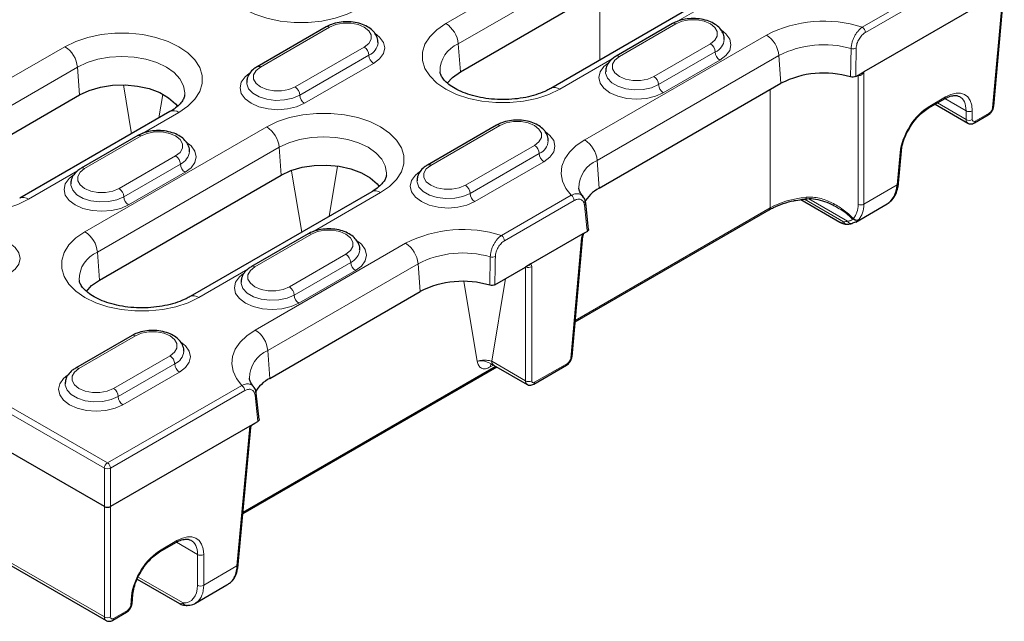
# Model space of a CAD drawing. Units: millimetres. Extents: x 0 to 420, y 0 to 297.
# Drawn here: x 157 to 194, y 29 to 51 of the extents above; entities that cross this region are included whole.
import ezdxf

# ---------------------------------------------------------------- set-up
doc = ezdxf.new("R2010")
doc.units = ezdxf.units.MM

msp = doc.modelspace()

# ---------------------------------------------------------------- linework, layer by layer
at = {"color": 8, "linetype": 'Continuous', "lineweight": 18}
for p, q in [((172.6162, 51.229), (178.2536, 54.4834)), ((188.2379, 51.0895), (193.2728, 53.9961)), ((178.7232, 53.7154), (173.0859, 50.461)), ((193.3905, 53.7992), (188.3556, 50.8926)), ((178.3889, 49.8537), (178.3889, 52.4348)), ((193.1181, 48.062), (193.5147, 52.4312)), ((182.5263, 52.0168), (181.3006, 51.3092)), ((168.259, 51.0911), (165.6663, 49.5944)), ((181.2462, 51.2136), (179.1249, 49.989)), ((177.8253, 46.8612), (184.6411, 50.7959)), ((152.6953, 47.1038), (158.3327, 50.3582)), ((166.9627, 48.846), (169.5554, 50.3427)), ((173.0859, 50.461), (173.1616, 49.4172)), ((180.4213, 49.2406), (182.5426, 50.4652)), ((167.1394, 48.5398), (169.7322, 50.0366)), ((178.8604, 49.9005), (176.889, 48.7624)), ((185.1107, 50.0279), (178.2949, 46.0932)), ((180.598, 48.9344), (182.7194, 50.159)), ((185.1107, 50.0279), (185.1865, 48.9841)), ((158.8023, 49.5902), (153.165, 46.3358)), ((158.8023, 49.5902), (158.8781, 48.5463)), ((169.9089, 49.7304), (167.3162, 48.2336)), ((182.8961, 49.8528), (180.7748, 48.6282)), ((188.0788, 44.4435), (188.0788, 49.2907)), ((188.2987, 49.4201), (188.2987, 44.4521)), ((160.8279, 47.0908), (160.5226, 48.9216)), ((184.7802, 44.3093), (184.7802, 48.7496)), ((162.006, 48.5649), (161.8595, 47.6864)), ((190.7687, 48.1311), (191.3572, 48.4708)), ((192.1283, 47.9519), (191.337, 48.4088)), ((191.0543, 48.2465), (192.1283, 47.6265)), ((162.6054, 47.8916), (161.2424, 47.1047)), ((192.1283, 47.6265), (192.1283, 47.9519)), ((192.3637, 47.9519), (192.3637, 47.6265)), ((192.4755, 47.5689), (192.9946, 47.8685)), ((159.0829, 43.4164), (165.8987, 47.3511)), ((174.6466, 47.4037), (172.0538, 45.9069)), ((161.188, 47.0091), (159.0666, 45.7845)), ((166.3683, 46.5831), (159.5525, 42.6483)), ((166.3683, 46.5831), (166.4441, 45.5392)), ((173.3502, 45.1586), (175.9429, 46.6553)), ((160.363, 45.0361), (162.4843, 46.2607)), ((173.527, 44.8524), (176.1197, 46.3491)), ((189.5464, 45.1724), (189.6568, 46.3893)), ((160.5398, 44.7299), (162.6611, 45.9545)), ((168.5572, 45.8592), (168.247, 43.9989)), ((176.2965, 46.0429), (173.7037, 44.5462)), ((178.2949, 46.0932), (178.3706, 45.0494)), ((158.8021, 45.696), (156.9681, 44.6372)), ((162.8379, 45.6483), (160.7165, 44.4237)), ((167.2154, 43.4034), (166.8342, 45.6894)), ((188.2987, 44.4521), (189.5464, 45.1724)), ((170.1715, 44.8845), (167.6299, 43.4173)), ((174.7045, 43.2768), (177.3167, 44.7849)), ((177.4344, 44.588), (174.8222, 43.0799)), ((186.0633, 44.6414), (187.5354, 43.7916)), ((187.6876, 43.8092), (186.233, 44.649)), ((143.7312, 44.0956), (159.9269, 34.7459)), ((177.4729, 40.0908), (184.7802, 44.3093)), ((159.8093, 34.549), (143.6135, 43.8987)), ((167.5755, 43.3216), (165.4542, 42.097)), ((165.4704, 39.7289), (171.1078, 42.9833)), ((177.3013, 38.6733), (177.7109, 43.1857)), ((159.5525, 42.6483), (159.6283, 41.6045)), ((166.7505, 41.3487), (168.8718, 42.5733)), ((171.5774, 42.2153), (165.94, 38.9609)), ((166.9273, 41.0425), (169.0486, 42.2671)), ((171.5774, 42.2153), (171.6531, 41.1715)), ((175.8367, 42.1037), (175.8367, 37.8278)), ((165.1897, 42.0085), (163.3556, 40.9498)), ((169.2254, 41.9609), (167.1041, 40.7363)), ((175.6013, 37.8278), (175.6013, 42.09)), ((173.7965, 38.555), (173.2977, 41.5467)), ((174.8597, 41.6619), (174.3416, 38.555)), ((160.9758, 39.5117), (158.8545, 38.2871)), ((165.94, 38.9609), (166.0158, 37.9171)), ((160.1509, 37.5387), (162.2722, 38.7634)), ((160.3276, 37.2326), (162.449, 38.4572)), ((174.4048, 38.4173), (174.2775, 38.3438)), ((174.3416, 38.555), (175.6013, 37.8278)), ((175.9485, 37.7701), (177.1778, 38.4798)), ((162.6257, 38.151), (160.5044, 36.9264)), ((165.0108, 32.8966), (174.4914, 38.3696)), ((159.9269, 34.7459), (164.9619, 37.6526)), ((165.0796, 37.4557), (160.0446, 34.549)), ((164.7847, 30.8778), (165.2606, 36.1204)), ((159.8093, 33.1093), (159.8093, 34.549)), ((160.0446, 34.549), (160.0446, 33.1093)), ((159.8093, 28.9691), (159.8093, 33.1093)), ((160.0446, 33.1093), (160.0446, 28.9691)), ((161.9421, 31.4898), (162.5306, 31.8295)), ((163.3017, 31.3107), (162.5104, 31.7675)), ((155.9097, 31.2203), (159.8093, 28.9691)), ((163.3017, 30.1575), (163.3017, 31.3107)), ((163.5371, 31.3107), (163.5371, 30.1575)), ((163.5371, 30.1575), (164.7847, 30.8778)), ((161.0763, 30.4646), (162.7631, 29.4908)), ((160.799, 29.4047), (160.8302, 29.7481)), ((160.1565, 28.9115), (160.6755, 29.2111))]:
    msp.add_line(p, q, dxfattribs=at)
at = {"color": 7, "linetype": 'Continuous', "lineweight": 25}
for p, q in [((173.1616, 49.4172), (178.799, 52.6715)), ((193.1664, 48.122), (193.5632, 52.4941)), ((193.5147, 52.4312), (188.2987, 49.4201)), ((182.193, 52.0498), (176.5557, 48.7954)), ((168.134, 51.1035), (165.5413, 49.6068)), ((181.1212, 51.226), (178.9999, 50.0013)), ((187.9894, 49.2415), (188.1042, 49.3077)), ((188.1042, 49.3077), (188.2987, 49.4201)), ((178.3706, 45.0494), (185.1865, 48.9841)), ((153.2407, 45.292), (158.8781, 48.5463)), ((190.7343, 48.0618), (191.3228, 48.4015)), ((190.9687, 48.1971), (192.193, 47.4903)), ((162.2721, 47.9246), (156.6348, 44.6702)), ((192.4412, 47.4996), (192.9602, 47.7992)), ((174.5216, 47.4161), (171.9288, 45.9193)), ((161.063, 47.0215), (158.9416, 45.7968)), ((189.5947, 45.2324), (189.7051, 46.4493)), ((159.6283, 41.6045), (166.4441, 45.5392)), ((169.8382, 44.9175), (163.0223, 40.9828)), ((177.9736, 43.5058), (177.8633, 44.4949)), ((185.9289, 44.6201), (187.3985, 43.7717)), ((187.2519, 44.3447), (187.15, 44.404)), ((187.989, 43.7789), (189.1663, 44.4586)), ((177.4681, 40.0386), (184.7458, 44.24)), ((167.4505, 43.334), (165.3292, 42.1094)), ((177.7517, 43.3314), (175.8076, 42.2091)), ((177.3496, 38.7333), (177.7592, 43.2456)), ((177.9247, 43.4313), (177.7517, 43.3314)), ((159.8093, 33.1093), (143.4521, 42.5521)), ((175.8076, 42.2091), (175.6072, 42.0934)), ((174.4561, 41.4289), (175.6072, 42.0934)), ((166.0158, 37.9171), (171.6531, 41.1715)), ((160.8508, 39.5241), (158.7295, 38.2995)), ((174.4104, 38.4164), (175.666, 37.6916)), ((175.9142, 37.7009), (177.1434, 38.4105)), ((165.0061, 32.8445), (174.5342, 38.3449)), ((165.6188, 36.3735), (165.5084, 37.3626)), ((165.2606, 36.1204), (165.4552, 36.2328)), ((165.4552, 36.2328), (165.5699, 36.299)), ((165.2606, 36.1204), (160.0446, 33.1093)), ((164.833, 30.9378), (165.299, 36.0718)), ((161.9077, 31.4205), (162.4962, 31.7603)), ((155.9784, 31.0818), (159.8739, 28.8329)), ((161.0423, 30.3853), (162.6262, 29.4709)), ((163.2299, 29.4858), (164.4072, 30.1654)), ((160.8473, 29.4647), (160.8785, 29.8081)), ((162.8838, 29.3993), (162.8781, 29.3992)), ((160.1221, 28.8422), (160.6411, 29.1418))]:
    msp.add_line(p, q, dxfattribs=at)
at = {"color": 8, "linetype": 'Continuous', "lineweight": 18, "flags": 128}
for points in [[(169.3229, 51.7695), (168.9195, 51.5741), (168.4634, 51.4221), (167.9685, 51.3181), (167.4499, 51.2653), (166.9233, 51.2653), (166.4046, 51.3181), (165.9097, 51.4221), (165.4536, 51.5741), (165.0502, 51.7695), (164.7117, 52.0024), (164.4484, 52.2657), (164.2682, 52.5514), (164.1768, 52.8508), (164.1768, 53.1548), (164.2682, 53.4542), (164.4484, 53.7399), (164.7117, 54.0032), (165.0502, 54.2361)], [(182.5426, 50.4652), (182.7112, 50.5992), (182.7998, 50.7566), (182.7998, 50.9222), (182.7112, 51.0796), (182.5426, 51.2136), (182.3106, 51.3109), (182.0378, 51.3621), (181.751, 51.3621), (181.4782, 51.3109), (181.2462, 51.2136)], [(169.5554, 50.3427), (169.724, 50.4767), (169.8126, 50.6342), (169.8126, 50.7997), (169.724, 50.9572), (169.5554, 51.0911), (169.3234, 51.1884), (169.0506, 51.2396), (168.7638, 51.2396), (168.491, 51.1884), (168.259, 51.0911)], [(176.889, 48.7624), (176.4856, 48.567), (176.0295, 48.415), (175.5346, 48.311), (175.0159, 48.2582), (174.4893, 48.2582), (173.9707, 48.311), (173.4758, 48.415), (173.0197, 48.567), (172.6162, 48.7624), (172.2777, 48.9953), (172.0144, 49.2586), (171.8343, 49.5443), (171.7428, 49.8437), (171.7428, 50.1477), (171.8343, 50.4471), (172.0144, 50.7328), (172.2777, 50.9961), (172.6162, 51.229)], [(182.9377, 50.9844), (183.1213, 50.84), (183.2628, 50.6428), (183.3111, 50.4311), (183.2628, 50.2195), (183.1213, 50.0222), (182.8961, 49.8528)], [(158.3327, 50.3582), (158.7361, 50.5536), (159.1922, 50.7056), (159.6871, 50.8096), (160.2057, 50.8624), (160.7324, 50.8624), (161.251, 50.8096), (161.7459, 50.7056), (162.202, 50.5536), (162.6054, 50.3582), (162.944, 50.1253), (163.2073, 49.862), (163.3874, 49.5763), (163.4788, 49.2769), (163.4788, 48.9729), (163.3874, 48.6735), (163.2073, 48.3878), (162.944, 48.1245), (162.6054, 47.8916)], [(169.9505, 50.8619), (170.1341, 50.7176), (170.2756, 50.5203), (170.3239, 50.3087), (170.2756, 50.097), (170.1341, 49.8998), (169.9089, 49.7304)], [(162.8226, 48.5527), (162.8262, 48.628), (162.7809, 48.8934), (162.6468, 49.1487), (162.429, 49.384), (162.1358, 49.5902), (161.7786, 49.7594), (161.3711, 49.8851), (160.9289, 49.9626), (160.4691, 49.9887), (160.0092, 49.9626), (159.567, 49.8851), (159.1595, 49.7594), (158.8023, 49.5902)], [(179.1249, 49.989), (178.9563, 49.855), (178.8677, 49.6976), (178.8677, 49.532), (178.9563, 49.3745), (179.1249, 49.2406), (179.3569, 49.1433), (179.6297, 49.0921), (179.9165, 49.0921), (180.1892, 49.1433), (180.4213, 49.2406)], [(165.6663, 49.5944), (165.4977, 49.4604), (165.4091, 49.303), (165.4091, 49.1374), (165.4977, 48.9799), (165.6663, 48.846), (165.8983, 48.7487), (166.1711, 48.6975), (166.4579, 48.6975), (166.7306, 48.7487), (166.9627, 48.846)], [(180.7748, 48.6282), (180.4814, 48.4983), (180.1397, 48.4166), (179.7731, 48.3887), (179.4064, 48.4166), (179.0647, 48.4983), (178.7713, 48.6282), (178.5462, 48.7976), (178.4047, 48.9948), (178.3564, 49.2065), (178.4047, 49.4182), (178.5462, 49.6154), (178.6999, 49.7404)], [(167.3162, 48.2336), (167.0228, 48.1037), (166.6811, 48.022), (166.3145, 47.9941), (165.9478, 48.022), (165.6061, 48.1037), (165.3127, 48.2336), (165.0876, 48.403), (164.9461, 48.6002), (164.8978, 48.8119), (164.9461, 49.0236), (165.0876, 49.2208), (165.2413, 49.3458)], [(178.6064, 49.4136), (178.6094, 49.3626), (178.68, 49.1753), (178.8391, 49.007), (179.0739, 48.8715), (179.3654, 48.7796), (179.6898, 48.7389), (180.0211, 48.7525), (180.3322, 48.8195), (180.598, 48.9344)], [(165.1478, 49.019), (165.1508, 48.968), (165.2214, 48.7807), (165.3805, 48.6124), (165.6153, 48.4769), (165.9068, 48.385), (166.2312, 48.3443), (166.5625, 48.3579), (166.8736, 48.4249), (167.1394, 48.5398)], [(165.8987, 47.3511), (166.3022, 47.5465), (166.7583, 47.6985), (167.2531, 47.8025), (167.7718, 47.8553), (168.2984, 47.8553), (168.8171, 47.8025), (169.312, 47.6985), (169.768, 47.5465), (170.1715, 47.3511), (170.51, 47.1182), (170.7733, 46.8549), (170.9534, 46.5692), (171.0449, 46.2698), (171.0449, 45.9658), (170.9534, 45.6664), (170.7733, 45.3807), (170.51, 45.1174), (170.1715, 44.8845)], [(175.9429, 46.6553), (176.1115, 46.7892), (176.2001, 46.9467), (176.2001, 47.1123), (176.1115, 47.2697), (175.9429, 47.4037), (175.7109, 47.501), (175.4381, 47.5522), (175.1513, 47.5522), (174.8786, 47.501), (174.6466, 47.4037)], [(156.9681, 44.6372), (156.5647, 44.4418), (156.1086, 44.2898), (155.6137, 44.1858), (155.095, 44.133), (154.5684, 44.133), (154.0498, 44.1858), (153.5549, 44.2898), (153.0988, 44.4418), (152.6953, 44.6372), (152.3568, 44.8701), (152.0935, 45.1334), (151.9134, 45.4191), (151.8219, 45.7185), (151.8219, 46.0225), (151.9134, 46.3219), (152.0935, 46.6076), (152.3568, 46.8709), (152.6953, 47.1038)], [(162.4843, 46.2607), (162.6529, 46.3947), (162.7415, 46.5521), (162.7415, 46.7177), (162.6529, 46.8751), (162.4843, 47.0091), (162.2523, 47.1064), (161.9795, 47.1576), (161.6927, 47.1576), (161.42, 47.1064), (161.188, 47.0091)], [(170.3886, 45.5456), (170.3923, 45.6209), (170.347, 45.8863), (170.2128, 46.1416), (169.995, 46.3768), (169.7019, 46.5831), (169.3447, 46.7523), (168.9371, 46.878), (168.495, 46.9555), (168.0351, 46.9816), (167.5752, 46.9555), (167.1331, 46.878), (166.7255, 46.7523), (166.3683, 46.5831)], [(176.338, 47.1745), (176.5216, 47.0301), (176.6631, 46.8329), (176.7114, 46.6212), (176.6631, 46.4096), (176.5216, 46.2123), (176.2965, 46.0429)], [(162.8794, 46.7799), (163.063, 46.6355), (163.2045, 46.4383), (163.2528, 46.2266), (163.2045, 46.015), (163.063, 45.8177), (162.8379, 45.6483)], [(177.3167, 44.7849), (177.1166, 45.0409), (176.9903, 45.3122), (176.941, 45.5917), (176.9701, 45.8721), (177.0768, 46.1462), (177.2583, 46.4068), (177.51, 46.6472), (177.8253, 46.8612)], [(172.0538, 45.9069), (171.8853, 45.773), (171.7966, 45.6155), (171.7966, 45.45), (171.8853, 45.2925), (172.0538, 45.1586), (172.2858, 45.0612), (172.5586, 45.0101), (172.8454, 45.0101), (173.1182, 45.0612), (173.3502, 45.1586)], [(160.7165, 44.4237), (160.4231, 44.2938), (160.0815, 44.2121), (159.7148, 44.1842), (159.3482, 44.2121), (159.0065, 44.2938), (158.7131, 44.4237), (158.4879, 44.5931), (158.3464, 44.7903), (158.2981, 45.002), (158.3464, 45.2137), (158.4879, 45.4109), (158.6417, 45.5359)], [(159.0666, 45.7845), (158.8981, 45.6505), (158.8094, 45.4931), (158.8094, 45.3275), (158.8981, 45.17), (159.0666, 45.0361), (159.2987, 44.9388), (159.5714, 44.8876), (159.8582, 44.8876), (160.131, 44.9388), (160.363, 45.0361)], [(173.7037, 44.5462), (173.4103, 44.4162), (173.0687, 44.3345), (172.702, 44.3066), (172.3353, 44.3345), (171.9937, 44.4162), (171.7003, 44.5462), (171.4751, 44.7156), (171.3336, 44.9128), (171.2853, 45.1245), (171.3336, 45.3361), (171.4751, 45.5334), (171.6289, 45.6584)], [(158.5482, 45.2091), (158.5511, 45.1581), (158.6217, 44.9708), (158.7808, 44.8025), (159.0157, 44.667), (159.3071, 44.5751), (159.6316, 44.5344), (159.9628, 44.548), (160.2739, 44.615), (160.5398, 44.7299)], [(171.5354, 45.3315), (171.5383, 45.2806), (171.6089, 45.0932), (171.768, 44.925), (172.0028, 44.7894), (172.2943, 44.6976), (172.6188, 44.6568), (172.95, 44.6705), (173.2611, 44.7375), (173.527, 44.8524)], [(163.3556, 40.9498), (162.9522, 40.7543), (162.4961, 40.6023), (162.0012, 40.4983), (161.4826, 40.4455), (160.9559, 40.4455), (160.4373, 40.4983), (159.9424, 40.6023), (159.4863, 40.7543), (159.0829, 40.9498), (158.7444, 41.1827), (158.481, 41.446), (158.3009, 41.7316), (158.2095, 42.031), (158.2095, 42.3351), (158.3009, 42.6345), (158.481, 42.9202), (158.7444, 43.1835), (159.0829, 43.4164)], [(168.8718, 42.5733), (169.0404, 42.7072), (169.129, 42.8647), (169.129, 43.0302), (169.0404, 43.1877), (168.8718, 43.3216), (168.6398, 43.419), (168.3671, 43.4701), (168.0803, 43.4701), (167.8075, 43.419), (167.5755, 43.3216)], [(177.7859, 43.3379), (177.7856, 43.3372), (177.7796, 43.3325), (177.7681, 43.3306), (177.7517, 43.3314)], [(156.2798, 42.97), (156.4633, 42.8256), (156.6049, 42.6284), (156.6531, 42.4167), (156.6049, 42.2051), (156.4633, 42.0078), (156.2382, 41.8384)], [(169.267, 43.0924), (169.4505, 42.9481), (169.5921, 42.7508), (169.6403, 42.5392), (169.5921, 42.3275), (169.4505, 42.1303), (169.2254, 41.9609)], [(167.1041, 40.7363), (166.8107, 40.6063), (166.469, 40.5246), (166.1023, 40.4967), (165.7357, 40.5246), (165.394, 40.6063), (165.1006, 40.7363), (164.8755, 40.9057), (164.7339, 41.1029), (164.6857, 41.3146), (164.7339, 41.5262), (164.8755, 41.7235), (165.0292, 41.8485)], [(165.4542, 42.097), (165.2856, 41.9631), (165.197, 41.8056), (165.197, 41.6401), (165.2856, 41.4826), (165.4542, 41.3487), (165.6862, 41.2513), (165.9589, 41.2002), (166.2457, 41.2002), (166.5185, 41.2513), (166.7505, 41.3487)], [(164.9357, 41.5216), (164.9386, 41.4707), (165.0092, 41.2833), (165.1684, 41.1151), (165.4032, 40.9795), (165.6946, 40.8877), (166.0191, 40.8469), (166.3503, 40.8606), (166.6615, 40.9276), (166.9273, 41.0425)], [(162.2722, 38.7634), (162.4408, 38.8973), (162.5294, 39.0548), (162.5294, 39.2203), (162.4408, 39.3778), (162.2722, 39.5117), (162.0402, 39.6091), (161.7674, 39.6602), (161.4806, 39.6602), (161.2078, 39.6091), (160.9758, 39.5117)], [(164.9619, 37.6526), (164.7617, 37.9086), (164.6354, 38.1799), (164.5862, 38.4594), (164.6152, 38.7398), (164.722, 39.0139), (164.9035, 39.2745), (165.1552, 39.5149), (165.4704, 39.7289)], [(162.6673, 39.2825), (162.8509, 39.1382), (162.9924, 38.9409), (163.0407, 38.7293), (162.9924, 38.5176), (162.8509, 38.3204), (162.6257, 38.151)], [(160.5044, 36.9264), (160.211, 36.7964), (159.8693, 36.7147), (159.5027, 36.6868), (159.136, 36.7147), (158.7943, 36.7964), (158.5009, 36.9264), (158.2758, 37.0958), (158.1343, 37.293), (158.086, 37.5047), (158.1343, 37.7163), (158.2758, 37.9136), (158.4296, 38.0386)], [(158.8545, 38.2871), (158.6859, 38.1532), (158.5973, 37.9957), (158.5973, 37.8302), (158.6859, 37.6727), (158.8545, 37.5387), (159.0865, 37.4414), (159.3593, 37.3903), (159.6461, 37.3903), (159.9188, 37.4414), (160.1509, 37.5387)], [(158.336, 37.7117), (158.339, 37.6608), (158.4096, 37.4734), (158.5687, 37.3052), (158.8035, 37.1696), (159.095, 37.0778), (159.4195, 37.037), (159.7507, 37.0507), (160.0618, 37.1177), (160.3276, 37.2326)]]:
    msp.add_lwpolyline(points, dxfattribs=at)
at = {"color": 7, "linetype": 'Continuous', "lineweight": 25, "flags": 128}
for points in [[(172.671, 48.9917), (172.8656, 49.2061), (173.1616, 49.4172)], [(158.8781, 48.5463), (159.2436, 48.7172), (159.6627, 48.8405), (160.1171, 48.9108), (160.5868, 48.925), (161.0514, 48.8825), (161.4905, 48.7852), (161.885, 48.6373), (162.2176, 48.4453), (162.4738, 48.2176), (162.55, 48.1219)], [(166.4441, 45.5392), (166.8097, 45.7101), (167.2288, 45.8334), (167.6831, 45.9037), (168.1529, 45.9179), (168.6174, 45.8754), (169.0566, 45.7781), (169.4511, 45.6302), (169.7837, 45.4382), (170.0399, 45.2105), (170.116, 45.1148)], [(187.8481, 43.7232), (187.8512, 43.7241), (187.8755, 43.7344)], [(159.1376, 41.1791), (159.3322, 41.3935), (159.6283, 41.6045)], [(164.5718, 30.2899), (164.5911, 30.3042), (164.6007, 30.3139)], [(164.5868, 30.2999), (164.5862, 30.2993), (164.5718, 30.2899)]]:
    msp.add_lwpolyline(points, dxfattribs=at)
at = {"color": 8, "linetype": 'Continuous', "lineweight": 18}
for centre, radius, start, end in [((168.1858, 50.9889), 0.1257, 54.38242, 114.30712), ((172.0551, 50.3583), 1.0359, 5.689, 57.19914), ((181.173, 51.1114), 0.1257, 54.38242, 114.30712), ((186.7956, 46.5793), 4.7352, 72.26706, 117.06508), ((188.0984, 50.8725), 0.258, 4.46649, 57.26592), ((182.4859, 50.6875), 0.5778, 293.83, 354.51684), ((184.08, 49.9252), 1.0359, 5.689, 57.19914), ((157.7715, 49.4875), 1.0359, 5.689, 57.19914), ((169.3484, 50.0191), 0.3842, 2.60548, 57.39452), ((169.4987, 50.5651), 0.5778, 293.83, 354.51684), ((173.5055, 49.437), 1.1066, 112.2864, 180.64467), ((182.3355, 50.1416), 0.3842, 2.60548, 57.39452), ((186.7907, 46.7431), 3.6895, 73.83806, 117.08754), ((187.8938, 50.5719), 0.2951, 255.06762, 292.91883), ((170.116, 50.054), 0.3842, 182.60548, 237.39452), ((179.0517, 49.8867), 0.1258, 54.38371, 114.29229), ((183.1032, 50.1765), 0.3842, 182.60548, 237.39452), ((165.5931, 49.4921), 0.1258, 54.38371, 114.29229), ((180.2142, 48.9169), 0.3842, 2.60548, 57.39452), ((187.9729, 49.2786), 0.1697, 358.7321, 16.24829), ((166.7556, 48.5223), 0.3842, 2.60548, 57.39452), ((176.6939, 48.4934), 0.3323, 54.05092, 114.30374), ((180.9818, 48.9519), 0.3842, 182.60548, 237.39452), ((167.5232, 48.5573), 0.3842, 182.60548, 237.39452), ((191.2772, 48.4673), 0.08, 304.71504, 2.52078), ((190.6888, 48.1276), 0.08, 304.73133, 2.51948), ((193.0883, 48.1355), 0.0792, 292.09216, 350.24316), ((162.4116, 47.6334), 0.3229, 53.10272, 115.58683), ((192.246, 48.1563), 0.2358, 240.06311, 299.93689), ((165.3376, 46.4804), 1.0359, 5.689, 57.19914), ((174.5733, 47.3015), 0.1257, 54.38242, 114.30712), ((192.246, 47.8309), 0.2358, 240.06311, 299.93689), ((192.3956, 47.5654), 0.08, 304.72609, 2.5199), ((161.1147, 46.9069), 0.1257, 54.38242, 114.30712), ((175.7359, 46.3317), 0.3842, 2.60548, 57.39452), ((175.8863, 46.8776), 0.5778, 293.83, 354.51684), ((177.2641, 45.9905), 1.0359, 5.689, 57.19914), ((162.2773, 45.9371), 0.3842, 2.60548, 57.39452), ((162.4277, 46.483), 0.5778, 293.83, 354.51684), ((176.5035, 46.3666), 0.3842, 182.60548, 237.39452), ((189.627, 46.4627), 0.0792, 292.08818, 350.29174), ((158.9941, 45.6891), 0.1199, 52.74636, 115.95888), ((163.0449, 45.972), 0.3842, 182.60548, 237.39452), ((171.9806, 45.8047), 0.1258, 54.38371, 114.29229), ((178.7421, 45.0505), 1.1346, 113.21718, 179.47629), ((173.1432, 44.8349), 0.3842, 2.60548, 57.39452), ((189.5166, 45.2458), 0.0792, 292.09216, 350.24316), ((156.773, 44.3682), 0.3323, 54.05092, 114.30374), ((160.156, 44.7124), 0.3842, 2.60548, 57.39452), ((160.9236, 44.7474), 0.3842, 182.60548, 237.39452), ((169.9776, 44.6263), 0.3229, 53.10272, 115.58683), ((173.9108, 44.8698), 0.3842, 182.60548, 237.39452), ((177.1773, 44.5679), 0.258, 4.46649, 57.26592), ((186.0484, 44.6945), 0.0906, 329.37066, 9.6301), ((177.7745, 44.4943), 0.0886, 297.29305, 0.20303), ((188.1804, 44.6596), 0.2388, 244.81838, 299.69669), ((184.7003, 44.3057), 0.08, 304.71504, 2.52078), ((187.6607, 43.8309), 0.1313, 197.42866, 265.52451), ((187.8201, 43.8636), 0.1431, 202.30832, 281.27541), ((188.5494, 43.3076), 0.8848, 137.00467, 138.93924), ((188.0003, 44.0106), 0.1696, 225.92172, 301.66251), ((188.0266, 44.0174), 0.1636, 220.56805, 292.54288), ((158.5217, 42.5457), 1.0359, 5.689, 57.19914), ((167.5023, 43.2194), 0.1257, 54.38242, 114.30712), ((173.2623, 38.7667), 4.7352, 72.26706, 117.06508), ((174.565, 43.0599), 0.258, 4.46649, 57.26592), ((177.6811, 43.2591), 0.0792, 292.09216, 350.24316), ((170.5466, 42.1126), 1.0359, 5.689, 57.19914), ((159.9722, 41.6244), 1.1066, 112.2864, 180.64467), ((168.6648, 42.2496), 0.3842, 2.60548, 57.39452), ((168.8152, 42.7956), 0.5778, 293.83, 354.51684), ((173.2574, 38.9305), 3.6895, 73.83806, 117.08754), ((174.3604, 42.7593), 0.2951, 255.06762, 292.91883), ((165.3816, 42.0016), 0.1199, 52.74636, 115.95888), ((169.4324, 42.2845), 0.3842, 182.60548, 237.39452), ((175.7185, 42.3104), 0.2381, 243.74144, 299.75848), ((175.6543, 42.3325), 0.1968, 278.82536, 321.16926), ((163.1605, 40.6808), 0.3323, 54.05092, 114.30374), ((166.5435, 41.025), 0.3842, 2.60548, 57.39452), ((167.3111, 41.0599), 0.3842, 182.60548, 237.39452), ((160.9026, 39.4095), 0.1257, 54.38242, 114.30712), ((164.9093, 38.8582), 1.0359, 5.689, 57.19914), ((162.2155, 38.9857), 0.5778, 293.83, 354.51684), ((166.3873, 37.9182), 1.1346, 113.21718, 179.47629), ((162.0652, 38.4397), 0.3842, 2.60548, 57.39452), ((162.8328, 38.4746), 0.3842, 182.60548, 237.39452), ((174.461, 38.3444), 0.1834, 141.45311, 180.17758), ((174.5015, 38.5479), 0.16, 177.47922, 235.28496), ((177.2715, 38.7467), 0.0792, 292.09216, 350.24316), ((158.7813, 38.1849), 0.1258, 54.38371, 114.29229), ((175.719, 38.0321), 0.2358, 240.06311, 299.93689), ((175.8686, 37.7666), 0.08, 304.63728, 2.52699), ((159.9438, 37.2151), 0.3842, 2.60548, 57.39452), ((164.8224, 37.4356), 0.258, 4.46649, 57.26592), ((165.4196, 37.3619), 0.0886, 297.29305, 0.20303), ((160.7114, 37.25), 0.3842, 182.60548, 237.39452), ((160.0664, 34.5289), 0.258, 122.73408, 175.53351), ((159.7875, 34.5289), 0.258, 4.46649, 57.26592), ((159.9269, 34.8067), 0.2833, 245.45031, 294.54969), ((162.4506, 31.826), 0.08, 304.71504, 2.52078), ((161.862, 31.4863), 0.0801, 305.07947, 2.49162), ((163.4194, 31.5151), 0.2358, 240.06311, 299.93689), ((163.4194, 30.3619), 0.2358, 240.06311, 299.93689), ((160.8004, 29.8215), 0.0792, 292.09216, 350.24316), ((160.5956, 29.2076), 0.08, 304.71504, 2.52078), ((160.7692, 29.4781), 0.0792, 292.09216, 350.24316), ((162.8884, 29.5301), 0.1313, 197.42919, 265.51406), ((159.9269, 29.1735), 0.2358, 240.06311, 299.93689), ((160.0766, 28.908), 0.08, 304.63728, 2.52699)]:
    msp.add_arc(centre, radius, start, end, dxfattribs=at)
at = {"color": 7, "linetype": 'Continuous', "lineweight": 25}
for centre, radius, start, end in [((186.7905, 45.8469), 3.5235, 73.41094, 117.07954), ((192.9146, 47.865), 0.08, 304.71504, 2.52078), ((178.9952, 43.8392), 1.3618, 117.29937, 151.05982), ((173.2571, 38.0342), 3.5235, 73.41094, 117.07954), ((177.0979, 38.4763), 0.08, 304.71504, 2.52078), ((166.6483, 36.6969), 1.3743, 117.40055, 149.89321), ((164.7553, 30.9509), 0.0788, 291.90994, 350.42539), ((164.4752, 30.4237), 0.1667, 312.02876, 318.82249)]:
    msp.add_arc(centre, radius, start, end, dxfattribs=at)
at = {"color": 8, "linetype": 'Continuous', "lineweight": 18}
for centre, major_axis, ratio, start_param, end_param in [((188.181, 49.3594), (0.1667, 0), 0.5216805, 4.0521578, 4.4797093), ((191.3016, 47.2781), (0.8058, 1.2664), 0.5464135, 5.5736464, 7.0920828), ((191.1839, 47.3531), (0.7221, 1.1222), 0.5424541, 5.5762431, 6.3297701), ((190.7131, 46.9383), (0.8058, 1.2664), 0.5464135, 0.8088975, 2.327334), ((193.0007, 48.001), (0.0895, 0.1407), 0.5464135, 3.9504902, 5.4689266), ((192.364, 47.7765), (0.173, 0.285), 0.5620663, 2.4209054, 3.1493716), ((192.4817, 47.7014), (0.0895, 0.1407), 0.5464135, 2.4320537, 3.9504902), ((186.5456, 43.2913), (2.5, 0), 0.5750584, 1.7346536, 2.354825), ((187.0119, 45.1322), (-0.8058, 1.2664), 0.5464135, 2.7957234, 2.9699389), ((177.9457, 43.3077), (0.1791, 0.2814), 0.5464135, 1.8256058, 2.327334), ((175.6007, 41.9539), (0.1791, 0.2814), 0.5464135, 5.5736464, 6.0753745), ((177.184, 38.6123), (0.0895, 0.1407), 0.5464135, 3.9504902, 5.4689266), ((175.837, 37.9777), (0.173, 0.285), 0.5620663, 2.4209054, 3.1493716), ((175.9547, 37.9027), (0.0895, 0.1407), 0.5464135, 2.4320537, 3.9504902), ((162.475, 30.6368), (0.8058, 1.2664), 0.5464135, 5.5736464, 7.0920828), ((162.3573, 30.7119), (0.7221, 1.1222), 0.5424541, 5.5762431, 6.3297701), ((161.8865, 30.2971), (0.8058, 1.2664), 0.5464135, 0.8088975, 2.327334), ((162.2396, 30.8314), (-0.8058, 1.2664), 0.5464135, 2.7957234, 3.8511316), ((162.3573, 30.9065), (-0.8894, 1.4106), 0.5495684, 3.1947973, 3.8532627), ((160.6817, 29.3436), (0.0895, 0.1407), 0.5464135, 3.9504902, 5.4689266), ((160.045, 29.1191), (0.173, 0.285), 0.5620663, 2.4209054, 3.1493716), ((160.1626, 29.044), (0.0895, 0.1407), 0.5464135, 2.4320537, 3.9504902)]:
    msp.add_ellipse(centre, major_axis=major_axis, ratio=ratio, start_param=start_param, end_param=end_param, dxfattribs=at)
at = {"color": 7, "linetype": 'Continuous', "lineweight": 25}
for centre, major_axis, ratio, start_param, end_param in [((188.3724, 45.9247), (-0.7711, 1.4787), 0.603905, 3.1674918, 3.9006114), ((159.9269, 33.1776), (0.1667, 0), 0.5788711, 3.9283603, 5.4964176), ((162.3573, 30.9065), (-0.8894, 1.4106), 0.5495684, 3.1201432, 3.1947973)]:
    msp.add_ellipse(centre, major_axis=major_axis, ratio=ratio, start_param=start_param, end_param=end_param, dxfattribs=at)
for points, knots in [([(183.0554, 50.6335), (183.0572, 50.6466), (183.0685, 50.7286), (183.0152, 50.8787), (182.8992, 51.0568), (182.7191, 51.2056), (182.4849, 51.3217), (182.2047, 51.3965), (181.9007, 51.423), (181.5962, 51.3981), (181.3292, 51.3315), (181.1845, 51.2581), (181.1212, 51.226)], [0, 0, 0, 0, 0.0193228, 0.1211005, 0.2212344, 0.3267488, 0.4399705, 0.5568603, 0.6735915, 0.7904072, 0.9082609, 1, 1, 1, 1]), ([(170.0682, 50.511), (170.07, 50.5241), (170.0814, 50.6062), (170.0281, 50.7563), (169.912, 50.9343), (169.7319, 51.0831), (169.4977, 51.1993), (169.2175, 51.274), (168.9135, 51.3005), (168.609, 51.2756), (168.342, 51.209), (168.1973, 51.1356), (168.134, 51.1035)], [0, 0, 0, 0, 0.0193228, 0.1211005, 0.2212344, 0.3267488, 0.4399705, 0.5568603, 0.6735915, 0.7904072, 0.9082609, 1, 1, 1, 1]), ([(178.9999, 50.0013), (178.9585, 49.9752), (178.849, 49.9061), (178.7159, 49.7653), (178.6201, 49.5882), (178.6145, 49.4659), (178.6121, 49.4124)], [0, 0, 0, 0, 0.18617642, 0.4922992, 0.77775685, 1, 1, 1, 1]), ([(165.5413, 49.6068), (165.4999, 49.5806), (165.3904, 49.5115), (165.2573, 49.3707), (165.1615, 49.1936), (165.1559, 49.0713), (165.1535, 49.0178)], [0, 0, 0, 0, 0.1861764, 0.4922992, 0.7777568, 1, 1, 1, 1]), ([(176.5557, 48.7954), (176.5077, 48.7691), (176.3673, 48.692), (176.0899, 48.5789), (175.7166, 48.4725), (175.3073, 48.401), (174.8771, 48.3686), (174.4413, 48.3776), (174.0161, 48.4275), (173.6174, 48.5156), (173.2602, 48.6367), (172.9572, 48.7826), (172.7182, 48.9428), (172.5479, 49.1042), (172.4472, 49.2518), (172.4058, 49.3524), (172.4047, 49.4017), (172.4044, 49.4178)], [0, 0, 0, 0, 0.0366768, 0.1073067, 0.1787019, 0.2508561, 0.323553, 0.3965134, 0.4694207, 0.5419004, 0.613667, 0.6844878, 0.7542955, 0.8234461, 0.8929161, 0.9650604, 1, 1, 1, 1]), ([(187.9894, 49.2415), (187.9646, 49.2272), (187.9325, 49.2177), (187.8637, 49.2113), (187.8278, 49.2145), (187.7965, 49.2237)], [0, 0, 0, 0, 0.5, 0.5, 1, 1, 1, 1]), ([(162.8219, 48.5475), (162.8151, 48.509), (162.8023, 48.4367), (162.7222, 48.2957), (162.5826, 48.1402), (162.4208, 48.0135), (162.3029, 47.943), (162.2721, 47.9246)], [0, 0, 0, 0, 0.2541808, 0.4777797, 0.6918105, 0.9196804, 1, 1, 1, 1]), ([(191.3228, 48.4015), (191.36, 48.4215), (191.468, 48.4796), (191.6326, 48.5278), (191.7836, 48.5323), (191.8486, 48.5005), (191.8773, 48.4863)], [0, 0, 0, 0, 0.1585784, 0.4597213, 0.7607458, 1, 1, 1, 1]), ([(190.0154, 47.3083), (190.0385, 47.349), (190.1152, 47.4839), (190.282, 47.6891), (190.4951, 47.9004), (190.6496, 48.0121), (190.7263, 48.0571), (190.7343, 48.0618)], [0, 0, 0, 0, 0.1242363, 0.4126085, 0.699751, 0.968551, 1, 1, 1, 1]), ([(193.0992, 47.9391), (193.1025, 47.9431), (193.1328, 47.9805), (193.1553, 48.0468), (193.1638, 48.1046), (193.1664, 48.122)], [0, 0, 0, 0, 0.0768812, 0.7210129, 1, 1, 1, 1]), ([(192.9602, 47.7992), (192.9849, 47.8157), (193.039, 47.8518), (193.0781, 47.9084), (193.0992, 47.9391)], [0, 0, 0, 0, 0.4572648, 1, 1, 1, 1]), ([(176.4557, 46.8236), (176.4575, 46.8367), (176.4689, 46.9187), (176.4156, 47.0688), (176.2996, 47.2469), (176.1195, 47.3957), (175.8852, 47.5118), (175.6051, 47.5866), (175.3011, 47.6131), (174.9966, 47.5882), (174.7295, 47.5216), (174.5849, 47.4482), (174.5216, 47.4161)], [0, 0, 0, 0, 0.0193228, 0.1211005, 0.2212344, 0.3267488, 0.4399705, 0.5568603, 0.6735915, 0.7904072, 0.9082609, 1, 1, 1, 1]), ([(189.7051, 46.4493), (189.7104, 46.4938), (189.7259, 46.6238), (189.7921, 46.8608), (189.8934, 47.1108), (189.9829, 47.2557), (190.0154, 47.3083)], [0, 0, 0, 0, 0.1675762, 0.4897419, 0.8144237, 1, 1, 1, 1]), ([(192.1931, 47.494), (192.1992, 47.4893), (192.2274, 47.4676), (192.2916, 47.4579), (192.3708, 47.4649), (192.4178, 47.4881), (192.4412, 47.4996)], [0, 0, 0, 0, 0.08773642, 0.40360568, 0.70341499, 1, 1, 1, 1]), ([(162.9971, 46.429), (162.9989, 46.4421), (163.0103, 46.5241), (162.957, 46.6742), (162.841, 46.8523), (162.6609, 47.0011), (162.4266, 47.1172), (162.1465, 47.192), (161.8425, 47.2185), (161.538, 47.1936), (161.2709, 47.127), (161.1263, 47.0536), (161.063, 47.0215)], [0, 0, 0, 0, 0.01931617, 0.12109457, 0.22122914, 0.32674425, 0.43996668, 0.55685732, 0.67358925, 0.79040583, 0.90826023, 1, 1, 1, 1]), ([(158.9416, 45.7968), (158.9002, 45.7707), (158.7908, 45.7016), (158.6576, 45.5608), (158.5618, 45.3837), (158.5562, 45.2614), (158.5538, 45.2079)], [0, 0, 0, 0, 0.1861764, 0.4922992, 0.7777568, 1, 1, 1, 1]), ([(171.9288, 45.9193), (171.8874, 45.8932), (171.778, 45.8241), (171.6448, 45.6832), (171.549, 45.5061), (171.5434, 45.3839), (171.541, 45.3304)], [0, 0, 0, 0, 0.1861764, 0.4922992, 0.7777568, 1, 1, 1, 1]), ([(170.388, 45.5403), (170.3812, 45.5019), (170.3684, 45.4296), (170.2883, 45.2886), (170.1486, 45.1331), (169.9868, 45.0064), (169.8689, 44.9359), (169.8382, 44.9175)], [0, 0, 0, 0, 0.2541808, 0.4777797, 0.6918105, 0.9196804, 1, 1, 1, 1]), ([(177.7646, 44.7405), (177.7547, 44.7515), (177.6978, 44.8148), (177.6416, 44.9199), (177.609, 45.004), (177.6112, 45.0456), (177.6116, 45.0528)], [0, 0, 0, 0, 0.0856187, 0.4889931, 0.9114195, 1, 1, 1, 1]), ([(189.2369, 44.5162), (189.2779, 44.5468), (189.383, 44.625), (189.4977, 44.8193), (189.5705, 45.0339), (189.5884, 45.1812), (189.5947, 45.2324)], [0, 0, 0, 0, 0.1993675, 0.5103094, 0.829814, 1, 1, 1, 1]), ([(177.8624, 44.4944), (177.8623, 44.4971), (177.8606, 44.5617), (177.8341, 44.6518), (177.7769, 44.7127), (177.7585, 44.7322)], [0, 0, 0, 0, 0.0286869, 0.6884348, 1, 1, 1, 1]), ([(184.7458, 44.24), (184.8004, 44.2699), (184.9594, 44.3571), (185.2655, 44.4754), (185.5474, 44.5609), (185.7108, 44.5858), (185.7318, 44.5889)], [0, 0, 0, 0, 0.1951704, 0.5694975, 0.9447169, 1, 1, 1, 1]), ([(185.7318, 44.5889), (185.8447, 44.6096), (185.9746, 44.6334), (186.1088, 44.6466), (186.1264, 44.6484)], [0, 0, 0, 0, 0.8689624, 1, 1, 1, 1]), ([(186.1274, 44.6441), (186.1417, 44.6469), (186.26, 44.6696), (186.4981, 44.6414), (186.8308, 44.5659), (187.0445, 44.4625), (187.1532, 44.4098)], [0, 0, 0, 0, 0.041098, 0.3385427, 0.6632065, 1, 1, 1, 1]), ([(187.3991, 43.7762), (187.4088, 43.7691), (187.4635, 43.7288), (187.5535, 43.7015), (187.6376, 43.7031), (187.6593, 43.7035)], [0, 0, 0, 0, 0.1384566, 0.7778615, 1, 1, 1, 1]), ([(187.6504, 43.7), (187.6672, 43.7), (187.7351, 43.6999), (187.7996, 43.7132), (187.8481, 43.7232)], [0, 0, 0, 0, 0.2490267, 1, 1, 1, 1]), ([(188.0893, 43.8663), (188.0707, 43.8378), (188.0419, 43.8112), (187.9694, 43.7663), (187.9255, 43.7478), (187.8755, 43.7344)], [0, 0, 0, 0, 0.5, 0.5, 1, 1, 1, 1]), ([(169.3847, 42.7415), (169.3865, 42.7546), (169.3978, 42.8367), (169.3445, 42.9868), (169.2285, 43.1648), (169.0484, 43.3136), (168.8141, 43.4298), (168.534, 43.5046), (168.23, 43.531), (167.9255, 43.5062), (167.6585, 43.4395), (167.5138, 43.3661), (167.4505, 43.334)], [0, 0, 0, 0, 0.01931617, 0.12109457, 0.22122914, 0.32674425, 0.43996668, 0.55685732, 0.67358925, 0.79040583, 0.90826023, 1, 1, 1, 1]), ([(177.7592, 43.2456), (177.76, 43.2518), (177.7622, 43.27), (177.771, 43.3028), (177.782, 43.3287), (177.7858, 43.3377)], [0, 0, 0, 0, 0.2481105, 0.7380905, 1, 1, 1, 1]), ([(177.7854, 43.3367), (177.7854, 43.3367), (177.7854, 43.3367), (177.7863, 43.3388), (177.7896, 43.3442), (177.7974, 43.3532), (177.811, 43.3653), (177.8242, 43.3724), (177.8307, 43.3759)], [0, 0, 0, 0, 0.0491407, 0.1327071, 0.238913, 0.3963636, 0.7000137, 1, 1, 1, 1]), ([(177.9718, 43.5057), (177.9723, 43.4969), (177.9736, 43.477), (177.9578, 43.459), (177.9489, 43.449)], [0, 0, 0, 0, 0.4388265, 1, 1, 1, 1]), ([(165.3292, 42.1094), (165.2878, 42.0833), (165.1783, 42.0142), (165.0451, 41.8733), (164.9494, 41.6962), (164.9438, 41.574), (164.9413, 41.5205)], [0, 0, 0, 0, 0.1861764, 0.4922992, 0.7777568, 1, 1, 1, 1]), ([(163.0223, 40.9828), (162.9743, 40.9564), (162.8339, 40.8794), (162.5566, 40.7662), (162.1833, 40.6598), (161.7739, 40.5884), (161.3437, 40.556), (160.9079, 40.5649), (160.4827, 40.6148), (160.0841, 40.703), (159.7269, 40.824), (159.4238, 40.97), (159.1848, 41.1301), (159.0145, 41.2915), (158.9138, 41.4392), (158.8725, 41.5397), (158.8714, 41.5891), (158.871, 41.6052)], [0, 0, 0, 0, 0.03667681, 0.10730671, 0.17870186, 0.25085607, 0.32355298, 0.39651336, 0.46942073, 0.54190041, 0.61366695, 0.68448783, 0.75429548, 0.82344611, 0.89291605, 0.96506044, 1, 1, 1, 1]), ([(174.4561, 41.4289), (174.4312, 41.4145), (174.3991, 41.4051), (174.3303, 41.3987), (174.2944, 41.4019), (174.2631, 41.4111)], [0, 0, 0, 0, 0.5, 0.5, 1, 1, 1, 1]), ([(162.785, 38.9316), (162.7868, 38.9447), (162.7982, 39.0268), (162.7449, 39.1769), (162.6288, 39.3549), (162.4487, 39.5037), (162.2145, 39.6199), (161.9343, 39.6946), (161.6303, 39.7211), (161.3258, 39.6963), (161.0588, 39.6296), (160.9141, 39.5562), (160.8508, 39.5241)], [0, 0, 0, 0, 0.0193162, 0.1210946, 0.2212291, 0.3267442, 0.4399667, 0.5568573, 0.6735893, 0.7904058, 0.9082602, 1, 1, 1, 1]), ([(174.2988, 38.4607), (174.2976, 38.4608), (174.2942, 38.4609), (174.3134, 38.4556), (174.3255, 38.4523)], [0, 0, 0, 0, 0.3691915, 1, 1, 1, 1]), ([(174.3164, 38.454), (174.3339, 38.4493), (174.3712, 38.4392), (174.3996, 38.4213), (174.4147, 38.4118)], [0, 0, 0, 0, 0.4679373, 1, 1, 1, 1]), ([(177.1434, 38.4105), (177.1682, 38.427), (177.2223, 38.463), (177.2613, 38.5196), (177.2825, 38.5503)], [0, 0, 0, 0, 0.4572648, 1, 1, 1, 1]), ([(177.2825, 38.5503), (177.2857, 38.5543), (177.316, 38.5917), (177.3385, 38.6581), (177.3471, 38.7158), (177.3496, 38.7333)], [0, 0, 0, 0, 0.07688117, 0.72101289, 1, 1, 1, 1]), ([(158.7295, 38.2995), (158.6881, 38.2734), (158.5786, 38.2043), (158.4455, 38.0634), (158.3497, 37.8863), (158.3441, 37.7641), (158.3417, 37.7106)], [0, 0, 0, 0, 0.1861764, 0.4922992, 0.7777568, 1, 1, 1, 1]), ([(165.4098, 37.6082), (165.3998, 37.6192), (165.3429, 37.6825), (165.2867, 37.7876), (165.2542, 37.8717), (165.2563, 37.9133), (165.2567, 37.9205)], [0, 0, 0, 0, 0.0856187, 0.4889931, 0.9114195, 1, 1, 1, 1]), ([(175.6661, 37.6952), (175.6722, 37.6905), (175.7004, 37.6688), (175.7646, 37.6592), (175.8438, 37.6662), (175.8908, 37.6893), (175.9142, 37.7009)], [0, 0, 0, 0, 0.0877364, 0.4036057, 0.703415, 1, 1, 1, 1]), ([(165.5076, 37.3621), (165.5075, 37.3648), (165.5058, 37.4294), (165.4792, 37.5195), (165.422, 37.5804), (165.4037, 37.5999)], [0, 0, 0, 0, 0.0286869, 0.6884348, 1, 1, 1, 1]), ([(165.6169, 36.3734), (165.6173, 36.3647), (165.6182, 36.3452), (165.5997, 36.319), (165.5787, 36.3049), (165.5699, 36.299)], [0, 0, 0, 0, 0.3176346, 0.7119303, 1, 1, 1, 1]), ([(165.2995, 36.0715), (165.3019, 36.0855), (165.3074, 36.1182), (165.3358, 36.1613), (165.3625, 36.1767), (165.3725, 36.1825)], [0, 0, 0, 0, 0.3199183, 0.7435243, 1, 1, 1, 1]), ([(162.4962, 31.7603), (162.5334, 31.7803), (162.6414, 31.8384), (162.806, 31.8865), (162.957, 31.8911), (163.022, 31.8592), (163.0507, 31.8451)], [0, 0, 0, 0, 0.1585784, 0.45972127, 0.76074584, 1, 1, 1, 1]), ([(161.1888, 30.6671), (161.2119, 30.7077), (161.2886, 30.8427), (161.4554, 31.0479), (161.6685, 31.2592), (161.823, 31.3708), (161.8997, 31.4158), (161.9077, 31.4205)], [0, 0, 0, 0, 0.1242363, 0.4126085, 0.699751, 0.968551, 1, 1, 1, 1]), ([(160.8785, 29.8081), (160.8838, 29.8525), (160.8993, 29.9826), (160.9655, 30.2196), (161.0668, 30.4696), (161.1563, 30.6144), (161.1888, 30.6671)], [0, 0, 0, 0, 0.16757616, 0.48974189, 0.8144237, 1, 1, 1, 1]), ([(164.6001, 30.315), (164.6029, 30.3176), (164.6561, 30.3692), (164.7342, 30.514), (164.8092, 30.7244), (164.8232, 30.8819), (164.8285, 30.9409)], [0, 0, 0, 0, 0.0198776, 0.384513, 0.7696043, 1, 1, 1, 1]), ([(164.4005, 30.1772), (164.4361, 30.193), (164.4935, 30.2184), (164.5503, 30.2702), (164.5718, 30.2899)], [0, 0, 0, 0, 0.6201386, 1, 1, 1, 1]), ([(160.6411, 29.1418), (160.6659, 29.1583), (160.72, 29.1944), (160.759, 29.251), (160.7802, 29.2817)], [0, 0, 0, 0, 0.4572648, 1, 1, 1, 1]), ([(160.7802, 29.2817), (160.7834, 29.2857), (160.8137, 29.3231), (160.8362, 29.3894), (160.8448, 29.4472), (160.8473, 29.4647)], [0, 0, 0, 0, 0.0768812, 0.7210129, 1, 1, 1, 1]), ([(162.6268, 29.4755), (162.6365, 29.4683), (162.6911, 29.4281), (162.7812, 29.4007), (162.8653, 29.4024), (162.887, 29.4028)], [0, 0, 0, 0, 0.1384566, 0.7778615, 1, 1, 1, 1]), ([(162.878, 29.3992), (162.924, 29.4012), (163.05, 29.4068), (163.1988, 29.4508), (163.2748, 29.5219), (163.294, 29.5398)], [0, 0, 0, 0, 0.2999426, 0.8233145, 1, 1, 1, 1]), ([(159.8741, 28.8366), (159.8802, 28.8319), (159.9084, 28.8102), (159.9726, 28.8005), (160.0517, 28.8075), (160.0987, 28.8307), (160.1221, 28.8422)], [0, 0, 0, 0, 0.0877364, 0.4036057, 0.703415, 1, 1, 1, 1])]:
    msp.add_open_spline(points, degree=3, knots=knots, dxfattribs=at)
at = {"color": 8, "linetype": 'Continuous', "lineweight": 18}
for points, knots in [([(187.8177, 50.2868), (187.8187, 50.3231), (187.8223, 50.361), (187.8343, 50.4375), (187.8428, 50.4762), (187.8646, 50.5547), (187.878, 50.5944), (187.9085, 50.6713), (187.9258, 50.7089), (187.9645, 50.7827), (187.9856, 50.8183), (188.0304, 50.885), (188.0541, 50.9164), (188.1294, 51.0048), (188.1826, 51.0529), (188.2379, 51.0895)], [0, 0, 0, 0, 0.125, 0.125, 0.25, 0.25, 0.375, 0.375, 0.5, 0.5, 0.625, 0.625, 0.75, 0.75, 1, 1, 1, 1]), ([(188.3556, 50.8926), (188.3106, 50.8666), (188.2671, 50.8321), (188.1844, 50.7469), (188.147, 50.6978), (188.0985, 50.6164), (188.0841, 50.5886), (188.0584, 50.5315), (188.0472, 50.5019), (188.0198, 50.4138), (188.0097, 50.3552), (188.0087, 50.3001)], [0, 0, 0, 0, 0.25, 0.25, 0.5, 0.5, 0.625, 0.625, 0.75, 0.75, 1, 1, 1, 1]), ([(187.7965, 49.2237), (187.7984, 49.3198), (187.8003, 49.4158), (187.8023, 49.5119), (187.8075, 49.7702), (187.8126, 50.0285), (187.8177, 50.2868)], [0, 0, 0, 0, 0.001, 0.001, 0.001, 0.0036894283, 0.0036894283, 0.0036894283, 0.0036894283]), ([(188.1426, 49.2748), (188.1618, 49.2724), (188.1801, 49.2796), (188.2113, 49.2991), (188.2249, 49.3117), (188.2622, 49.3533), (188.2817, 49.3851), (188.2987, 49.4201)], [0, 0, 0, 0, 0.25, 0.25, 0.5, 0.5, 1, 1, 1, 1]), ([(177.3167, 44.7849), (177.3491, 44.7992), (177.4382, 44.8386), (177.5764, 44.8481), (177.6977, 44.8126), (177.7429, 44.7531), (177.7587, 44.7324)], [0, 0, 0, 0, 0.1869396, 0.5157293, 0.8310265, 1, 1, 1, 1]), ([(186.1377, 44.7097), (186.2212, 44.7176), (186.3043, 44.7177), (186.4702, 44.7047), (186.553, 44.6914), (186.7949, 44.6356), (186.9504, 44.5769), (187.25, 44.4281), (187.3905, 44.3397), (187.6574, 44.1413), (187.7843, 44.0307), (187.9023, 43.911)], [0, 0, 0, 0, 0.125, 0.125, 0.25, 0.25, 0.5, 0.5, 0.75, 0.75, 1, 1, 1, 1]), ([(177.8151, 44.4155), (177.8123, 44.4411), (177.8073, 44.4647), (177.793, 44.5083), (177.7837, 44.5285), (177.7613, 44.5638), (177.7483, 44.579), (177.719, 44.6045), (177.7025, 44.6149), (177.6499, 44.6375), (177.6094, 44.6421), (177.5245, 44.6302), (177.4794, 44.6139), (177.4344, 44.588)], [0, 0, 0, 0, 0.125, 0.125, 0.25, 0.25, 0.375, 0.375, 0.5, 0.5, 0.75, 0.75, 1, 1, 1, 1]), ([(187.8823, 43.8888), (187.7553, 44.0021), (187.5606, 44.1758), (187.3315, 44.3011), (187.2519, 44.3447)], [0, 0, 0, 0, 0.6523526, 1, 1, 1, 1]), ([(187.9023, 43.911), (187.9325, 43.9447), (187.9584, 43.9812), (188.0027, 44.06), (188.0212, 44.1027), (188.0647, 44.2372), (188.0788, 44.3357), (188.0788, 44.4435)], [0, 0, 0, 0, 0.25, 0.25, 0.5, 0.5, 1, 1, 1, 1]), ([(188.2987, 44.4521), (188.2981, 44.3312), (188.2808, 44.2218), (188.2288, 44.0738), (188.2069, 44.0271), (188.1548, 43.9415), (188.1244, 43.9022), (188.0893, 43.8663)], [0, 0, 0, 0, 0.5, 0.5, 0.75, 0.75, 1, 1, 1, 1]), ([(187.3984, 43.7744), (187.3995, 43.7728), (187.416, 43.7505), (187.4579, 43.7565), (187.5111, 43.7806), (187.5354, 43.7916)], [0, 0, 0, 0, 0.0388372, 0.5608115, 1, 1, 1, 1]), ([(187.6876, 43.8092), (187.7317, 43.8154), (187.7711, 43.8257), (187.8374, 43.8528), (187.8644, 43.8699), (187.8823, 43.8888)], [0, 0, 0, 0, 0.5, 0.5, 1, 1, 1, 1]), ([(174.2844, 42.4742), (174.2853, 42.5105), (174.2889, 42.5484), (174.301, 42.6248), (174.3094, 42.6636), (174.3312, 42.742), (174.3446, 42.7817), (174.3752, 42.8586), (174.3925, 42.8963), (174.4311, 42.97), (174.4523, 43.0056), (174.497, 43.0723), (174.5207, 43.1038), (174.596, 43.1921), (174.6492, 43.2403), (174.7045, 43.2768)], [0, 0, 0, 0, 0.125, 0.125, 0.25, 0.25, 0.375, 0.375, 0.5, 0.5, 0.625, 0.625, 0.75, 0.75, 1, 1, 1, 1]), ([(174.8222, 43.0799), (174.7772, 43.054), (174.7337, 43.0194), (174.6511, 42.9342), (174.6136, 42.8851), (174.5652, 42.8038), (174.5507, 42.7759), (174.5251, 42.7189), (174.5138, 42.6893), (174.4864, 42.6011), (174.4763, 42.5426), (174.4753, 42.4875)], [0, 0, 0, 0, 0.25, 0.25, 0.5, 0.5, 0.625, 0.625, 0.75, 0.75, 1, 1, 1, 1]), ([(174.2631, 41.4111), (174.265, 41.5071), (174.267, 41.6032), (174.2689, 41.6992), (174.2741, 41.9575), (174.2792, 42.2158), (174.2844, 42.4742)], [0, 0, 0, 0, 0.001, 0.001, 0.001, 0.0036894283, 0.0036894283, 0.0036894283, 0.0036894283]), ([(173.7965, 38.555), (173.8319, 38.5685), (173.8744, 38.5796), (173.9671, 38.5947), (174.0183, 38.5988), (174.0947, 38.5987), (174.1206, 38.5977), (174.1704, 38.5938), (174.1945, 38.5909), (174.2644, 38.5795), (174.3063, 38.5685), (174.3416, 38.555)], [0, 0, 0, 0, 0.25, 0.25, 0.5, 0.5, 0.625, 0.625, 0.75, 0.75, 1, 1, 1, 1]), ([(173.7965, 38.555), (173.7971, 38.5551), (173.8199, 38.5613), (173.885, 38.5739), (174.0295, 38.5789), (174.1917, 38.5176), (174.2824, 38.4746), (174.3179, 38.4577)], [0, 0, 0, 0, 0.0042667, 0.1657816, 0.4234084, 0.7742219, 1, 1, 1, 1]), ([(174.2775, 38.3438), (174.2468, 38.3261), (174.2168, 38.3119), (174.1579, 38.2905), (174.1288, 38.2832), (174.0733, 38.276), (174.0471, 38.276), (173.9977, 38.2831), (173.9743, 38.2904), (173.9322, 38.3116), (173.9133, 38.3254), (173.8796, 38.3594), (173.8649, 38.3797), (173.8279, 38.4468), (173.8129, 38.5018), (173.7965, 38.555)], [0, 0, 0, 0, 0.125, 0.125, 0.25, 0.25, 0.375, 0.375, 0.5, 0.5, 0.625, 0.625, 0.75, 0.75, 1, 1, 1, 1]), ([(164.9619, 37.6526), (164.9942, 37.6668), (165.0834, 37.7063), (165.2215, 37.7158), (165.3428, 37.6803), (165.3881, 37.6208), (165.4039, 37.6001)], [0, 0, 0, 0, 0.1869396, 0.5157293, 0.8310265, 1, 1, 1, 1]), ([(165.4603, 37.2832), (165.4574, 37.3088), (165.4524, 37.3324), (165.4382, 37.376), (165.4288, 37.3962), (165.4064, 37.4315), (165.3935, 37.4466), (165.3641, 37.4722), (165.3476, 37.4825), (165.295, 37.5052), (165.2545, 37.5098), (165.1697, 37.4979), (165.1245, 37.4816), (165.0796, 37.4557)], [0, 0, 0, 0, 0.125, 0.125, 0.25, 0.25, 0.375, 0.375, 0.5, 0.5, 0.75, 0.75, 1, 1, 1, 1]), ([(165.2987, 36.0718), (165.2975, 36.0734), (165.2944, 36.0775), (165.2775, 36.1006), (165.2636, 36.117), (165.2608, 36.1202), (165.2606, 36.1204)], [0, 0, 0, 0, 0.3381669, 0.8726434, 0.9915957, 1, 1, 1, 1]), ([(164.5718, 30.2899), (164.5999, 30.3218), (164.626, 30.3586), (164.6733, 30.4415), (164.6947, 30.4878), (164.7495, 30.6375), (164.7738, 30.7509), (164.7847, 30.8778)], [0, 0, 0, 0, 0.25, 0.25, 0.5, 0.5, 1, 1, 1, 1]), ([(162.626, 29.4736), (162.6272, 29.4721), (162.6437, 29.4498), (162.6856, 29.4558), (162.7388, 29.4798), (162.7631, 29.4908)], [0, 0, 0, 0, 0.03883716, 0.56081148, 1, 1, 1, 1])]:
    msp.add_open_spline(points, degree=3, knots=knots, dxfattribs=at)
for points in [[(188.0087, 50.3001), (188.0023, 49.9473), (187.9959, 49.5944), (187.9894, 49.2415)], [(177.9247, 43.4313), (177.8881, 43.7593), (177.8516, 44.0874), (177.8151, 44.4155)], [(174.4753, 42.4875), (174.469, 42.1346), (174.4625, 41.7818), (174.4561, 41.4289)], [(165.5699, 36.299), (165.5333, 36.627), (165.4968, 36.9551), (165.4603, 37.2832)]]:
    msp.add_open_spline(points, degree=3, dxfattribs=at)
at = {"color": 7, "linetype": 'Continuous', "lineweight": 25}
for points in [[(177.9247, 43.4313), (177.9333, 43.4362), (177.9409, 43.4415), (177.9474, 43.4476)], [(177.9489, 43.449), (177.9484, 43.4485), (177.9479, 43.448), (177.9474, 43.4476)]]:
    msp.add_open_spline(points, degree=3, dxfattribs=at)

doc.saveas('drawing.dxf')
